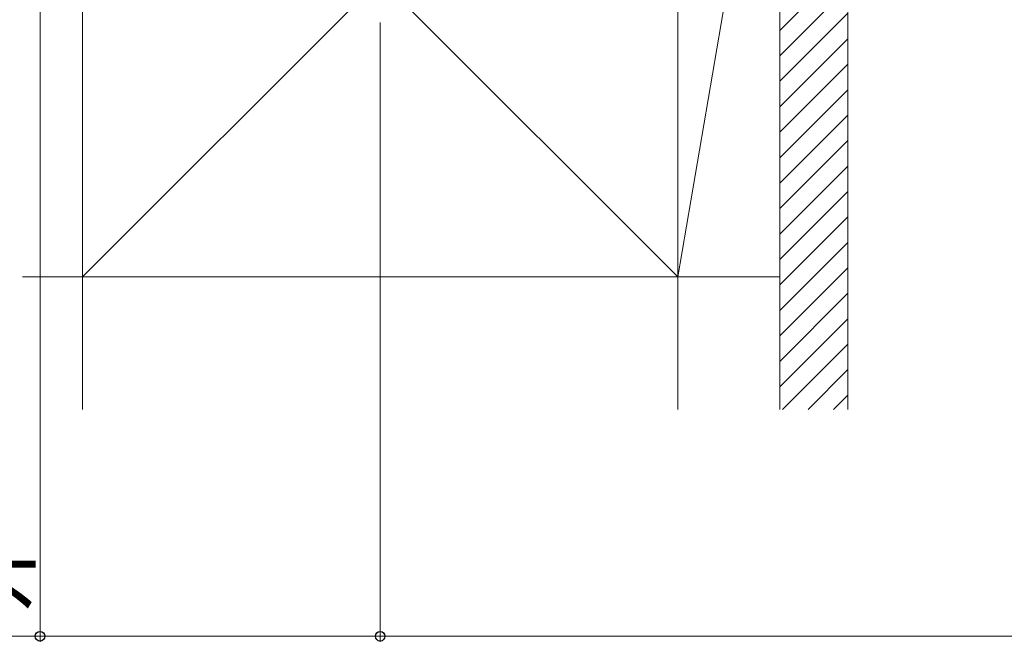
# Model space of a CAD drawing. Extents: x 0 to 1980, y 0 to 3204.
# Drawn here: x 970 to 1144, y 1756 to 1867 of the extents above; entities that cross this region are included whole.
import ezdxf

# ---------------------------------------------------------------- set-up
doc = ezdxf.new("R2010")
doc.units = 0
doc.layers.add('YKK_D', color=6, linetype='CONTINUOUS', lineweight=13)
doc.layers.add('YSS_K', color=3, linetype='CONTINUOUS', lineweight=13)
doc.styles.add('text-b', font='extslim2.shx', dxfattribs={"width": 0.8, "bigfont": 'extfont2.shx'})

msp = doc.modelspace()

# ---------------------------------------------------------------- linework, layer by layer
at = {"layer": 'YKK_D'}
for p, q in [((973.56, 1959.91), (973.56, 1756.99)), ((1033.56, 1866.27), (1033.56, 1756.99)), ((1033.56, 1794.99), (1033.56, 1756.99)), ((973.56, 1757.99), (878.96, 1757.99)), ((1033.56, 1757.99), (973.56, 1757.99)), ((1033.56, 1757.99), (1793.56, 1757.99))]:
    msp.add_line(p, q, dxfattribs=at)
at = {"layer": 'YKK_D', "linetype": 'ByBlock', "lineweight": -2}
for centre in [(973.56, 1757.99), (1033.56, 1757.99), (1033.56, 1757.99)]:
    msp.add_circle(centre, 0.85, dxfattribs=at)
at = {"layer": 'YSS_K'}
for p, q in [((981.06, 1926.41), (1086.06, 1821.41)), ((1086.06, 1926.41), (981.06, 1821.41)), ((981.06, 1797.99), (981.06, 1926.41)), ((981.06, 1926.41), (981.06, 1821.41)), ((1104.06, 1926.41), (1086.06, 1821.41)), ((1086.06, 1797.99), (1086.06, 1926.41)), ((1086.06, 1821.41), (1086.06, 1926.41)), ((1086.06, 1926.41), (1086.06, 1821.41)), ((1104.06, 1821.41), (1104.06, 1926.41)), ((1104.06, 1868.91), (1104.06, 1797.99)), ((1116.06, 1868.91), (1116.06, 1797.99)), ((981.06, 1821.41), (970.48, 1821.41)), ((981.06, 1821.41), (1086.06, 1821.41)), ((1086.06, 1821.41), (1104.06, 1821.41))]:
    msp.add_line(p, q, dxfattribs=at)
at = {"layer": 'YSS_K', "linetype": 'Continuous'}
for p, q in [((1104.06, 1864.87), (1108.1, 1868.91)), ((1104.06, 1860.38), (1112.59, 1868.91)), ((1104.06, 1855.89), (1116.06, 1867.89)), ((1104.06, 1851.4), (1116.06, 1863.4)), ((1104.06, 1846.9), (1116.06, 1858.9)), ((1104.06, 1842.41), (1116.06, 1854.41)), ((1104.06, 1837.92), (1116.06, 1849.92)), ((1104.06, 1833.43), (1116.06, 1845.43)), ((1104.06, 1828.94), (1116.06, 1840.94)), ((1104.06, 1824.45), (1116.06, 1836.45)), ((1104.06, 1819.96), (1116.06, 1831.96)), ((1104.06, 1815.47), (1116.06, 1827.47)), ((1104.06, 1810.98), (1116.06, 1822.98)), ((1104.06, 1806.49), (1116.06, 1818.49)), ((1104.06, 1802), (1116.06, 1814)), ((1104.54, 1797.99), (1116.06, 1809.51)), ((1109.03, 1797.99), (1116.06, 1805.02)), ((1113.52, 1797.99), (1116.06, 1800.53))]:
    msp.add_line(p, q, dxfattribs=at)

# ---------------------------------------------------------------- texts
at = {"layer": 'YKK_D', "style": 'text-b', "width": 0.8}
msp.add_text('40以上 W/4以下', height=12, dxfattribs=at).set_placement((879.76, 1758.79))

doc.saveas('drawing.dxf')
